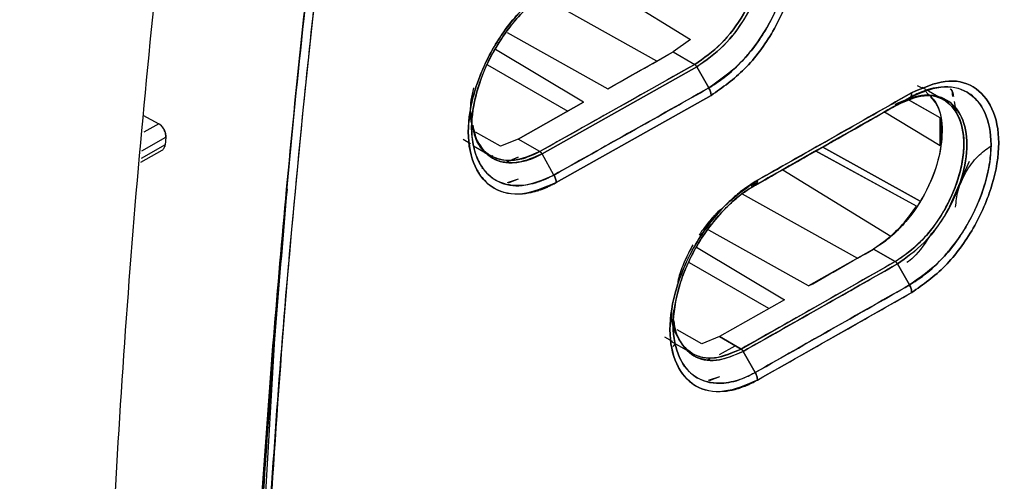
# Model space of a CAD drawing. Units: millimetres. Extents: x -4505 to -3971, y -5114 to -4704.
# Drawn here: x -4426 to -4424, y -4803 to -4802 of the extents above; entities that cross this region are included whole.
import ezdxf

# ---------------------------------------------------------------- set-up
doc = ezdxf.new("R2010")
doc.units = ezdxf.units.MM

msp = doc.modelspace()

# ---------------------------------------------------------------- linework, layer by layer
at = {"color": 7, "linetype": 'Continuous', "lineweight": 25}
for p, q in [((-4424.58319, -4801.5924), (-4424.33665, -4801.74363)), ((-4424.58315, -4801.59252), (-4424.33662, -4801.74374)), ((-4424.41461, -4801.79371), (-4424.6823, -4801.64457)), ((-4424.76089, -4801.72798), (-4424.52822, -4801.85769)), ((-4424.33665, -4801.74363), (-4424.37719, -4801.77263)), ((-4424.33662, -4801.74374), (-4424.37719, -4801.77263)), ((-4424.58412, -4801.88912), (-4424.78833, -4801.76704)), ((-4424.52822, -4801.85769), (-4424.37719, -4801.77263)), ((-4424.37719, -4801.77263), (-4424.32709, -4801.80157)), ((-4424.37719, -4801.77263), (-4424.32709, -4801.80157)), ((-4424.80699, -4801.80244), (-4424.62099, -4801.90981)), ((-4424.32709, -4801.80157), (-4424.68535, -4802.00296)), ((-4424.32218, -4801.80689), (-4424.68046, -4802.0083)), ((-4424.68046, -4802.0083), (-4424.32218, -4801.80689)), ((-4424.29442, -4801.85577), (-4424.32218, -4801.80689)), ((-4424.32218, -4801.80689), (-4424.29442, -4801.85577)), ((-4423.8121, -4801.85029), (-4423.80165, -4801.85539)), ((-4423.78849, -4801.86187), (-4423.80116, -4801.85455)), ((-4423.76246, -4801.87689), (-4423.7858, -4801.86342)), ((-4424.28932, -4801.87324), (-4424.64767, -4802.07469)), ((-4424.64767, -4802.07469), (-4424.28932, -4801.87324)), ((-4423.85809, -4801.89458), (-4423.83022, -4801.87848)), ((-4423.83022, -4801.87848), (-4423.85809, -4801.89458)), ((-4423.83602, -4801.88184), (-4423.83607, -4801.88181)), ((-4423.83602, -4801.88184), (-4423.83607, -4801.88181)), ((-4423.75879, -4801.92511), (-4423.83256, -4801.88378)), ((-4423.83253, -4801.88379), (-4423.83256, -4801.88378)), ((-4423.75881, -4801.9251), (-4423.8301, -4801.88515)), ((-4423.75018, -4801.88398), (-4423.75074, -4801.88366)), ((-4423.72668, -4801.88709), (-4423.72209, -4801.91396)), ((-4424.58412, -4801.88912), (-4424.73544, -4801.97402)), ((-4424.73544, -4801.97402), (-4424.58412, -4801.88912)), ((-4423.85808, -4801.8946), (-4423.8582, -4801.89465)), ((-4423.73217, -4801.89808), (-4423.72209, -4801.90392)), ((-4423.72209, -4801.90392), (-4423.73217, -4801.89808)), ((-4423.72388, -4801.90753), (-4423.72491, -4801.90229)), ((-4425.60408, -4801.91881), (-4425.56748, -4801.93851)), ((-4425.60408, -4801.91881), (-4425.56748, -4801.93851)), ((-4424.84511, -4801.91448), (-4424.84309, -4801.9272)), ((-4424.84286, -4801.91144), (-4424.84322, -4801.93631)), ((-4423.88812, -4801.91136), (-4423.75879, -4801.98907)), ((-4423.88789, -4801.9115), (-4423.75879, -4801.98907)), ((-4423.75879, -4801.98907), (-4423.75879, -4801.92511)), ((-4425.56748, -4801.93851), (-4425.60213, -4801.95851)), ((-4424.84333, -4801.94403), (-4424.84333, -4801.94412)), ((-4425.60613, -4802.00164), (-4425.55114, -4801.9699)), ((-4425.55114, -4801.9699), (-4425.5527, -4801.98713)), ((-4424.86287, -4801.97418), (-4424.84572, -4801.98414)), ((-4424.77617, -4801.9907), (-4424.83415, -4801.95833)), ((-4424.77617, -4801.99072), (-4424.83414, -4801.95836)), ((-4424.73544, -4801.97402), (-4424.77617, -4801.9907)), ((-4424.73544, -4801.97402), (-4424.77617, -4801.99072)), ((-4424.68535, -4802.00296), (-4424.73544, -4801.97402)), ((-4425.60856, -4802.02783), (-4425.55942, -4801.99947)), ((-4425.5527, -4801.98713), (-4425.60773, -4802.0189)), ((-4424.83866, -4801.98965), (-4424.79486, -4802.01494)), ((-4424.77619, -4801.99073), (-4424.77617, -4801.9907)), ((-4424.77617, -4801.9907), (-4424.77619, -4801.99073)), ((-4424.03088, -4801.99234), (-4424.03085, -4801.99236)), ((-4424.03085, -4801.99236), (-4424.03088, -4801.99234)), ((-4423.80564, -4802.11747), (-4424.03061, -4801.9925)), ((-4424.0306, -4801.9925), (-4423.80564, -4802.11747)), ((-4424.79411, -4802.01207), (-4424.79495, -4802.01307)), ((-4424.73544, -4802.01604), (-4424.75021, -4802.02247)), ((-4424.7502, -4802.02247), (-4424.73544, -4802.01604)), ((-4424.65278, -4802.05723), (-4424.68046, -4802.0083)), ((-4424.04734, -4802.00169), (-4424.04737, -4802.00167)), ((-4423.81391, -4802.12939), (-4424.04737, -4802.00167)), ((-4423.81394, -4802.12938), (-4424.04706, -4802.00184)), ((-4424.82008, -4802.04105), (-4424.81895, -4802.04166)), ((-4424.81895, -4802.04166), (-4424.82008, -4802.04105)), ((-4424.75733, -4802.02557), (-4424.76263, -4802.02788)), ((-4424.76262, -4802.02788), (-4424.75733, -4802.02557)), ((-4424.12322, -4802.04546), (-4423.87329, -4802.19876)), ((-4424.12322, -4802.04546), (-4423.87329, -4802.19876)), ((-4423.69187, -4802.02559), (-4423.73795, -4802.13119)), ((-4424.73544, -4802.0668), (-4424.76131, -4802.07543)), ((-4424.73544, -4802.0668), (-4424.75845, -4802.07611)), ((-4424.19916, -4802.08773), (-4424.18713, -4802.08078)), ((-4424.18302, -4802.07542), (-4424.19616, -4802.08287)), ((-4424.21708, -4802.10091), (-4423.95032, -4802.24953)), ((-4424.06345, -4802.31377), (-4424.29482, -4802.18478)), ((-4424.32298, -4802.22367), (-4424.11931, -4802.34543)), ((-4423.91313, -4802.22842), (-4424.06345, -4802.31377)), ((-4423.91313, -4802.22842), (-4423.86304, -4802.25735)), ((-4423.86304, -4802.25735), (-4423.91313, -4802.22842)), ((-4424.15593, -4802.36615), (-4424.3391, -4802.26041)), ((-4424.21984, -4802.45958), (-4423.86304, -4802.25735)), ((-4423.83021, -4802.31147), (-4423.85809, -4802.26265)), ((-4423.85809, -4802.26265), (-4423.83021, -4802.31147)), ((-4423.82509, -4802.32893), (-4424.18197, -4802.5312)), ((-4424.11931, -4802.34543), (-4424.26993, -4802.43065)), ((-4424.11931, -4802.34543), (-4424.26993, -4802.43065)), ((-4424.37653, -4802.36919), (-4424.37689, -4802.40191)), ((-4424.39697, -4802.43106), (-4424.37915, -4802.44142)), ((-4424.37045, -4802.41382), (-4424.3712, -4802.41339)), ((-4424.31035, -4802.44736), (-4424.36797, -4802.4152)), ((-4424.26993, -4802.43065), (-4424.31038, -4802.44751)), ((-4424.26993, -4802.43065), (-4424.31035, -4802.44736)), ((-4424.26993, -4802.43065), (-4424.21984, -4802.45958)), ((-4424.21984, -4802.45958), (-4424.26993, -4802.43065)), ((-4425.30032, -4802.44831), (-4425.35375, -4803.34792)), ((-4424.3823, -4802.44098), (-4424.32914, -4802.47167)), ((-4424.37667, -4802.45394), (-4424.3712, -4802.44739)), ((-4424.26993, -4802.47254), (-4424.23329, -4802.45181)), ((-4424.21492, -4802.4649), (-4424.18711, -4802.51376)), ((-4424.18711, -4802.51376), (-4424.21491, -4802.4649)), ((-4424.3503, -4802.49789), (-4424.3528, -4802.49833)), ((-4424.3528, -4802.49833), (-4424.35029, -4802.49789)), ((-4424.29228, -4802.48237), (-4424.29659, -4802.48427)), ((-4424.29657, -4802.48427), (-4424.29227, -4802.48237)), ((-4424.26993, -4802.52355), (-4424.29581, -4802.53227)), ((-4424.26993, -4802.52355), (-4424.29333, -4802.53288))]:
    msp.add_line(p, q, dxfattribs=at)
for centre, radius, start, end in [((-4498.92888, -4669.57168), 151.77301, 299.3543889, 299.4198242), ((-4498.54995, -4670.44532), 151.18029, 299.4665734, 299.6220464), ((-4498.474, -4671.09462), 150.84891, 299.5563074, 299.6219613)]:
    msp.add_arc(centre, radius, start, end, dxfattribs=at)
for points, knots in [([(-4434.14444, -4811.68393), (-4433.89367, -4811.56544), (-4433.25404, -4811.26322), (-4432.23645, -4810.76959), (-4431.09047, -4810.20397), (-4429.95465, -4809.63139), (-4428.8286, -4809.05224), (-4427.71257, -4808.46649), (-4426.60667, -4807.87422), (-4425.511, -4807.27549), (-4424.42569, -4806.67035), (-4423.35086, -4806.05887), (-4422.28661, -4805.44111), (-4421.23307, -4804.81712), (-4420.19034, -4804.18698), (-4419.15853, -4803.55075), (-4418.13776, -4802.90847), (-4417.1281, -4802.26025), (-4416.12978, -4801.60607), (-4415.14248, -4800.94621), (-4414.16789, -4800.27999), (-4413.4941, -4799.81368), (-4413.14862, -4799.56786), (-4413.12041, -4799.54779)], [0, 0, 0, 0, 0.0326484, 0.0832738, 0.1339057, 0.184544, 0.2351883, 0.2858386, 0.3364946, 0.3871563, 0.4378233, 0.4884957, 0.5391733, 0.5898559, 0.6405436, 0.6912361, 0.7419334, 0.7926355, 0.8433423, 0.8940538, 0.9447699, 0.9954906, 1, 1, 1, 1]), ([(-4418.95696, -4800.47113), (-4419.40694, -4800.78622), (-4420.30662, -4801.41621), (-4421.68246, -4802.29886), (-4423.07602, -4803.13515), (-4424.48886, -4803.91897), (-4425.91828, -4804.65576), (-4426.88493, -4805.10318), (-4427.36841, -4805.32696)], [0, 0, 0, 0, 0.1667361, 0.3333679, 0.499996, 0.6666236, 0.8332581, 1, 1, 1, 1]), ([(-4425.36281, -4803.43712), (-4425.35231, -4803.22206), (-4425.33095, -4802.78431), (-4425.27536, -4802.10538), (-4425.20149, -4801.39608), (-4425.13431, -4800.90871), (-4425.10017, -4800.66105)], [0, 0, 0, 0, 0.2373448, 0.4831265, 0.737345, 1, 1, 1, 1]), ([(-4425.10017, -4800.66105), (-4425.13645, -4800.92514), (-4425.20896, -4801.45306), (-4425.28204, -4802.1774), (-4425.33397, -4802.83916), (-4425.3532, -4803.23773), (-4425.36281, -4803.43712)], [0, 0, 0, 0, 0.2801314, 0.5599781, 0.779887, 1, 1, 1, 1]), ([(-4425.0797, -4800.66319), (-4425.1222, -4800.97711), (-4425.20717, -4801.60463), (-4425.29483, -4802.53056), (-4425.32641, -4803.13518), (-4425.34221, -4803.43762)], [0, 0, 0, 0, 0.3334517, 0.6665777, 1, 1, 1, 1]), ([(-4425.34221, -4803.43762), (-4425.3295, -4803.18382), (-4425.30408, -4802.67643), (-4425.24045, -4801.95657), (-4425.16627, -4801.28562), (-4425.10856, -4800.87074), (-4425.0797, -4800.66319)], [0, 0, 0, 0, 0.2800953, 0.5599339, 0.7798562, 1, 1, 1, 1]), ([(-4420.27617, -4801.24642), (-4420.748, -4801.55629), (-4421.69119, -4802.17572), (-4423.13307, -4803.03624), (-4424.59202, -4803.85033), (-4425.5806, -4804.34608), (-4426.07514, -4804.59408)], [0, 0, 0, 0, 0.2501232, 0.500002, 0.7498765, 1, 1, 1, 1]), ([(-4425.99403, -4804.38872), (-4425.53996, -4804.14814), (-4424.63181, -4803.66699), (-4423.2684, -4802.89608), (-4421.90499, -4802.09283), (-4420.99684, -4801.52545), (-4420.54276, -4801.24176)], [0, 0, 0, 0, 0.2499991, 0.5, 0.7499991, 1, 1, 1, 1]), ([(-4424.28932, -4801.87324), (-4424.26277, -4801.85473), (-4424.20982, -4801.81779), (-4424.14234, -4801.72637), (-4424.0981, -4801.62468), (-4424.08163, -4801.5248), (-4424.09817, -4801.44366), (-4424.14247, -4801.39224), (-4424.20988, -4801.37714), (-4424.26279, -4801.39995), (-4424.28933, -4801.41139)], [0, 0, 0, 0, 0.1254944, 0.2502982, 0.3753308, 0.5002762, 0.6250845, 0.7499103, 0.8745758, 1, 1, 1, 1]), ([(-4424.28933, -4801.41139), (-4424.26279, -4801.39995), (-4424.20988, -4801.37715), (-4424.14247, -4801.39224), (-4424.09817, -4801.44366), (-4424.08163, -4801.5248), (-4424.09811, -4801.62468), (-4424.14234, -4801.72637), (-4424.20982, -4801.8178), (-4424.26277, -4801.85473), (-4424.28932, -4801.87324)], [0, 0, 0, 0, 0.1254195, 0.2500853, 0.374912, 0.499724, 0.6246734, 0.7497069, 0.8745104, 1, 1, 1, 1]), ([(-4424.29442, -4801.42279), (-4424.26956, -4801.41209), (-4424.21995, -4801.39073), (-4424.15669, -4801.40481), (-4424.11509, -4801.45301), (-4424.09961, -4801.52913), (-4424.11504, -4801.62278), (-4424.15657, -4801.71816), (-4424.21988, -4801.80384), (-4424.26954, -4801.83844), (-4424.29442, -4801.85577)], [0, 0, 0, 0, 0.12527047, 0.25004224, 0.37489199, 0.49970853, 0.62467996, 0.74974879, 0.87463049, 1, 1, 1, 1]), ([(-4424.29442, -4801.85577), (-4424.28288, -4801.84857), (-4424.25516, -4801.83127), (-4424.22163, -4801.7994), (-4424.18814, -4801.76), (-4424.15156, -4801.70661), (-4424.12162, -4801.63793), (-4424.10719, -4801.57533), (-4424.10237, -4801.51565), (-4424.11186, -4801.46924), (-4424.1338, -4801.43117), (-4424.16401, -4801.40299), (-4424.21295, -4801.39391), (-4424.26119, -4801.4055), (-4424.28606, -4801.41844), (-4424.29442, -4801.42279)], [0, 0, 0, 0, 0.0582619, 0.1399852, 0.1758291, 0.2503006, 0.3727033, 0.4429257, 0.5006149, 0.6250691, 0.6692618, 0.750095, 0.874456, 0.9577799, 1, 1, 1, 1]), ([(-4424.32709, -4801.80157), (-4424.30621, -4801.78698), (-4424.26458, -4801.75791), (-4424.21171, -4801.68714), (-4424.18257, -4801.62109), (-4424.16996, -4801.56864), (-4424.16642, -4801.52981), (-4424.16991, -4801.4949), (-4424.18253, -4801.45655), (-4424.21179, -4801.42354), (-4424.25419, -4801.41304), (-4424.28327, -4801.42167), (-4424.29213, -4801.4243)], [0, 0, 0, 0, 0.1347599, 0.2685999, 0.3990359, 0.4674652, 0.5376073, 0.6082341, 0.6768858, 0.807193, 0.9412193, 1, 1, 1, 1]), ([(-4424.32709, -4801.4383), (-4424.30617, -4801.42926), (-4424.26444, -4801.41125), (-4424.21124, -4801.42359), (-4424.17584, -4801.46372), (-4424.16346, -4801.52818), (-4424.17594, -4801.6066), (-4424.21133, -4801.68641), (-4424.26446, -4801.75812), (-4424.30617, -4801.78704), (-4424.32709, -4801.80154)], [0, 0, 0, 0, 0.12543256, 0.2500933, 0.37520711, 0.50033835, 0.62524781, 0.75005795, 0.8746045, 1, 1, 1, 1]), ([(-4424.32218, -4801.43882), (-4424.30102, -4801.42974), (-4424.25883, -4801.41163), (-4424.21954, -4801.42061), (-4424.191, -4801.43946), (-4424.17418, -4801.46136), (-4424.16394, -4801.49361), (-4424.161, -4801.51589), (-4424.16057, -4801.52794), (-4424.16058, -4801.5343), (-4424.1607, -4801.54101), (-4424.16222, -4801.56556), (-4424.17108, -4801.60954), (-4424.18904, -4801.65425), (-4424.20257, -4801.67959), (-4424.20628, -4801.6861), (-4424.2073, -4801.68784), (-4424.20761, -4801.68837), (-4424.22251, -4801.71379), (-4424.25879, -4801.76274), (-4424.30101, -4801.79214), (-4424.32218, -4801.80689)], [0, 0, 0, 0, 0.1251161, 0.2494485, 0.2712546, 0.3745695, 0.4373732, 0.477257, 0.5000475, 0.5013186, 0.5103726, 0.534676, 0.6250831, 0.717367, 0.7411929, 0.7475073, 0.7492653, 0.7497945, 0.7500906, 0.8746903, 1, 1, 1, 1]), ([(-4424.32217, -4801.80689), (-4424.30093, -4801.79206), (-4424.26003, -4801.76351), (-4424.21434, -4801.70313), (-4424.18751, -4801.65122), (-4424.16716, -4801.59583), (-4424.15613, -4801.5298), (-4424.16942, -4801.46466), (-4424.20474, -4801.42371), (-4424.25881, -4801.4117), (-4424.301, -4801.42977), (-4424.32217, -4801.43883)], [0, 0, 0, 0, 0.1258125, 0.2423416, 0.3148982, 0.3743154, 0.5003186, 0.6252902, 0.7502274, 0.8747229, 1, 1, 1, 1]), ([(-4424.64767, -4802.07469), (-4424.67431, -4802.08606), (-4424.72741, -4802.10872), (-4424.79526, -4802.09358), (-4424.83986, -4802.04201), (-4424.85651, -4801.96077), (-4424.83994, -4801.86092), (-4424.79541, -4801.75934), (-4424.72748, -4801.6682), (-4424.67433, -4801.63133), (-4424.64768, -4801.61284)], [0, 0, 0, 0, 0.1254481, 0.2500827, 0.3748768, 0.499706, 0.6246785, 0.7496871, 0.8744707, 1, 1, 1, 1]), ([(-4424.64768, -4801.61284), (-4424.66106, -4801.62112), (-4424.67609, -4801.63044), (-4424.70214, -4801.65148), (-4424.72759, -4801.67491), (-4424.75561, -4801.70758), (-4424.77431, -4801.73373), (-4424.78372, -4801.74821), (-4424.78839, -4801.75582), (-4424.79071, -4801.75972), (-4424.79129, -4801.76071), (-4424.79144, -4801.76096), (-4424.79148, -4801.76102), (-4424.79149, -4801.76104), (-4424.79149, -4801.76104), (-4424.79149, -4801.76105), (-4424.79152, -4801.76109), (-4424.7916, -4801.76123), (-4424.7919, -4801.76174), (-4424.81044, -4801.79346), (-4424.82793, -4801.83378), (-4424.84638, -4801.89991), (-4424.85559, -4801.96547), (-4424.84333, -4802.02473), (-4424.81971, -4802.06542), (-4424.78729, -4802.09557), (-4424.74174, -4802.10422), (-4424.70516, -4802.09774), (-4424.69259, -4802.09411), (-4424.68896, -4802.09295), (-4424.68271, -4802.09089), (-4424.67597, -4802.08835), (-4424.6694, -4802.0855), (-4424.668, -4802.08489), (-4424.66774, -4802.08478), (-4424.66764, -4802.08474), (-4424.66761, -4802.08473), (-4424.66761, -4802.08473), (-4424.66761, -4802.08473), (-4424.66761, -4802.08473), (-4424.66762, -4802.08474), (-4424.66765, -4802.08476), (-4424.66773, -4802.08479), (-4424.66781, -4802.08483), (-4424.66786, -4802.08486), (-4424.66787, -4802.08487), (-4424.66788, -4802.08487), (-4424.66788, -4802.08487), (-4424.66787, -4802.08487), (-4424.66785, -4802.08486), (-4424.66777, -4802.08482), (-4424.66714, -4802.08457), (-4424.66374, -4802.08298), (-4424.65713, -4802.07985), (-4424.65102, -4802.07652), (-4424.64767, -4802.07469)], [0, 0, 0, 0, 0.0629494, 0.0707646, 0.1256826, 0.1882032, 0.2194413, 0.2350577, 0.2467336, 0.2496712, 0.2504152, 0.2506059, 0.250656, 0.2506697, 0.2506738, 0.2506759, 0.2506918, 0.2508277, 0.2512151, 0.2526968, 0.3752395, 0.3971895, 0.5000688, 0.6244149, 0.6691609, 0.7492657, 0.873418, 0.9186342, 0.9308394, 0.9343461, 0.9361262, 0.9609443, 0.966537, 0.967225, 0.9676288, 0.9677242, 0.9677452, 0.9677477, 0.9677492, 0.9677504, 0.9677556, 0.9677975, 0.9679157, 0.9681237, 0.9681682, 0.9681731, 0.9681756, 0.9681764, 0.9681791, 0.9681917, 0.9682892, 0.968558, 0.9712233, 0.9842033, 1, 1, 1, 1]), ([(-4424.65278, -4801.62424), (-4424.65353, -4801.62466), (-4424.66092, -4801.62882), (-4424.6873, -4801.64558), (-4424.72609, -4801.67949), (-4424.76944, -4801.73214), (-4424.80613, -4801.793), (-4424.83536, -4801.86885), (-4424.8456, -4801.93652), (-4424.84082, -4801.98855), (-4424.8299, -4802.02263), (-4424.81065, -4802.05296), (-4424.77881, -4802.07771), (-4424.72487, -4802.08787), (-4424.67794, -4802.06792), (-4424.65278, -4802.05723)], [0, 0, 0, 0, 0.0037554, 0.0371889, 0.1330043, 0.2029421, 0.2873793, 0.3866687, 0.500355, 0.5600207, 0.628882, 0.6852346, 0.7649276, 0.8739621, 1, 1, 1, 1]), ([(-4424.65277, -4802.05722), (-4424.65279, -4802.05723), (-4424.65305, -4802.05737), (-4424.65396, -4802.05787), (-4424.6573, -4802.05967), (-4424.66966, -4802.06607), (-4424.69683, -4802.07744), (-4424.74114, -4802.08518), (-4424.79291, -4802.0732), (-4424.82615, -4802.03434), (-4424.83948, -4801.99246), (-4424.8429, -4801.9663), (-4424.84427, -4801.92483), (-4424.8356, -4801.87211), (-4424.81428, -4801.81466), (-4424.79921, -4801.78359), (-4424.77394, -4801.73848), (-4424.742, -4801.69668), (-4424.70683, -4801.66313), (-4424.69263, -4801.65128), (-4424.68186, -4801.64303), (-4424.6694, -4801.63419), (-4424.65902, -4801.628), (-4424.65277, -4801.62426)], [0, 0, 0, 0, 0.0001323, 0.0012892, 0.0045859, 0.0169664, 0.0635749, 0.1419034, 0.2501645, 0.374607, 0.4372059, 0.4776163, 0.4997541, 0.6243689, 0.6870782, 0.7272641, 0.7496886, 0.8741543, 0.913462, 0.9369805, 0.9476622, 0.9684618, 1, 1, 1, 1]), ([(-4424.32709, -4801.80157), (-4424.3939, -4801.8392), (-4424.51318, -4801.90641), (-4424.63274, -4801.97346), (-4424.68535, -4802.00296)], [0, 0, 0, 0, 0.56, 1, 1, 1, 1]), ([(-4424.32709, -4801.80154), (-4424.32664, -4801.80184), (-4424.32573, -4801.80245), (-4424.32441, -4801.80373), (-4424.32318, -4801.80521), (-4424.3225, -4801.80633), (-4424.32217, -4801.80689)], [0, 0, 0, 0, 0.2475953, 0.5000459, 0.7524726, 1, 1, 1, 1]), ([(-4424.32218, -4801.80689), (-4424.32251, -4801.80634), (-4424.32319, -4801.80522), (-4424.32442, -4801.80374), (-4424.32573, -4801.80247), (-4424.32664, -4801.80187), (-4424.32709, -4801.80157)], [0, 0, 0, 0, 0.2475749, 0.5, 0.7524251, 1, 1, 1, 1]), ([(-4423.8251, -4801.86707), (-4423.79867, -4801.85557), (-4423.74596, -4801.83263), (-4423.67883, -4801.84756), (-4423.6347, -4801.89887), (-4423.61823, -4801.97998), (-4423.63464, -4802.07991), (-4423.6787, -4802.18171), (-4423.74591, -4802.27329), (-4423.79865, -4802.31035), (-4423.82509, -4802.32893)], [0, 0, 0, 0, 0.1254201, 0.2500865, 0.374912, 0.4997261, 0.6246796, 0.7497119, 0.8745111, 1, 1, 1, 1]), ([(-4423.82509, -4802.32893), (-4423.79865, -4802.31035), (-4423.74591, -4802.27329), (-4423.6787, -4802.18171), (-4423.63464, -4802.07991), (-4423.61824, -4801.97998), (-4423.6347, -4801.89888), (-4423.67882, -4801.84756), (-4423.74597, -4801.83263), (-4423.79867, -4801.85557), (-4423.8251, -4801.86707)], [0, 0, 0, 0, 0.1254939, 0.2502935, 0.3753249, 0.5002746, 0.6250849, 0.7499096, 0.8745754, 1, 1, 1, 1]), ([(-4424.84217, -4801.94009), (-4424.84307, -4801.93732), (-4424.84536, -4801.93028), (-4424.84559, -4801.92017), (-4424.84579, -4801.91313), (-4424.84581, -4801.91099), (-4424.84583, -4801.90195), (-4424.84519, -4801.88426), (-4424.84051, -4801.86551), (-4424.83815, -4801.85602)], [0, 0, 0, 0, 0.1228369, 0.3125335, 0.3651718, 0.3809483, 0.3896984, 0.6913892, 1, 1, 1, 1]), ([(-4424.65278, -4802.05723), (-4424.58581, -4802.01967), (-4424.46623, -4801.95259), (-4424.34692, -4801.88536), (-4424.29442, -4801.85577)], [0, 0, 0, 0, 0.56, 1, 1, 1, 1]), ([(-4424.29442, -4801.85577), (-4424.36124, -4801.89342), (-4424.48056, -4801.96065), (-4424.60016, -4802.02772), (-4424.65278, -4802.05723)], [0, 0, 0, 0, 0.5600032, 1, 1, 1, 1]), ([(-4424.29442, -4801.85577), (-4424.29367, -4801.85721), (-4424.29214, -4801.86011), (-4424.29055, -4801.86465), (-4424.28951, -4801.86913), (-4424.28939, -4801.87188), (-4424.28932, -4801.87324)], [0, 0, 0, 0, 0.2475751, 0.5000003, 0.7524253, 1, 1, 1, 1]), ([(-4424.28932, -4801.87324), (-4424.28939, -4801.87188), (-4424.28951, -4801.86913), (-4424.29055, -4801.86465), (-4424.29214, -4801.86011), (-4424.29367, -4801.85721), (-4424.29442, -4801.85577)], [0, 0, 0, 0, 0.2475749, 0.5000001, 0.7524252, 1, 1, 1, 1]), ([(-4423.83022, -4801.87848), (-4423.80546, -4801.86772), (-4423.75605, -4801.84624), (-4423.69306, -4801.86018), (-4423.65164, -4801.90828), (-4423.63623, -4801.98436), (-4423.6516, -4802.07804), (-4423.69294, -4802.17352), (-4423.75599, -4802.25934), (-4423.80544, -4802.29407), (-4423.83021, -4802.31147)], [0, 0, 0, 0, 0.1252769, 0.2500523, 0.3748969, 0.4997095, 0.6246807, 0.7497452, 0.8746221, 1, 1, 1, 1]), ([(-4423.83021, -4802.31147), (-4423.8187, -4802.30422), (-4423.79084, -4802.28668), (-4423.75715, -4802.25434), (-4423.72388, -4802.21474), (-4423.68775, -4802.16149), (-4423.65812, -4802.09313), (-4423.64377, -4802.03051), (-4423.63899, -4801.97086), (-4423.64844, -4801.92445), (-4423.67031, -4801.88643), (-4423.70041, -4801.85841), (-4423.74913, -4801.84916), (-4423.79418, -4801.8608), (-4423.81886, -4801.87217), (-4423.82712, -4801.87676), (-4423.83022, -4801.87848)], [0, 0, 0, 0, 0.0583668, 0.1412769, 0.1775258, 0.2503514, 0.3727795, 0.443059, 0.500602, 0.6250556, 0.6695345, 0.7500795, 0.8744384, 0.9581002, 0.9842949, 1, 1, 1, 1]), ([(-4423.73565, -4801.85825), (-4423.73362, -4801.86026), (-4423.72958, -4801.86429), (-4423.72897, -4801.87176), (-4423.72867, -4801.8755)], [0, 0, 0, 0, 0.5003614, 1, 1, 1, 1]), ([(-4423.73008, -4801.87584), (-4423.73024, -4801.8693), (-4423.7304, -4801.86244), (-4423.73363, -4801.85878), (-4423.73378, -4801.85862)], [0, 0, 0, 0, 0.95396902, 1, 1, 1, 1]), ([(-4423.83022, -4801.87848), (-4423.89677, -4801.91629), (-4424.0156, -4801.9838), (-4424.13472, -4802.05115), (-4424.18713, -4802.08078)], [0, 0, 0, 0, 0.56, 1, 1, 1, 1]), ([(-4424.18713, -4802.08078), (-4424.12043, -4802.04306), (-4424.00133, -4801.97571), (-4423.8825, -4801.90819), (-4423.83022, -4801.87848)], [0, 0, 0, 0, 0.56001505, 1, 1, 1, 1]), ([(-4423.8251, -4801.86707), (-4423.89164, -4801.90487), (-4424.01047, -4801.97238), (-4424.12958, -4802.03972), (-4424.18199, -4802.06936)], [0, 0, 0, 0, 0.56, 1, 1, 1, 1]), ([(-4423.79175, -4801.86544), (-4423.7826, -4801.87393), (-4423.76081, -4801.89413), (-4423.75087, -4801.95462), (-4423.76322, -4802.03245), (-4423.79802, -4802.11269), (-4423.85087, -4802.18456), (-4423.89234, -4802.21377), (-4423.91313, -4802.22842)], [0, 0, 0, 0, 0.1265248, 0.3010624, 0.4756849, 0.6502957, 0.824604, 1, 1, 1, 1]), ([(-4423.78161, -4801.8767), (-4423.77527, -4801.88391), (-4423.75871, -4801.90276), (-4423.75188, -4801.95521), (-4423.76158, -4802.02503), (-4423.78688, -4802.08884), (-4423.81741, -4802.13855), (-4423.8458, -4802.17402), (-4423.8782, -4802.20584), (-4423.90136, -4802.2208), (-4423.91313, -4802.22842)], [0, 0, 0, 0, 0.1005934, 0.2629996, 0.4255996, 0.6024164, 0.6963038, 0.7939108, 0.8951996, 1, 1, 1, 1]), ([(-4423.86304, -4801.89408), (-4423.84223, -4801.88499), (-4423.80108, -4801.86701), (-4423.74908, -4801.87866), (-4423.71366, -4801.91695), (-4423.70238, -4801.97008), (-4423.70616, -4802.02112), (-4423.71549, -4802.06231), (-4423.7312, -4802.10436), (-4423.7531, -4802.14632), (-4423.77927, -4802.18394), (-4423.79952, -4802.20653), (-4423.81037, -4802.21713), (-4423.81736, -4802.22384), (-4423.83461, -4802.23925), (-4423.85163, -4802.25007), (-4423.86304, -4802.25733)], [0, 0, 0, 0, 0.1250448, 0.2472052, 0.3673687, 0.4933992, 0.5597089, 0.6248061, 0.6894773, 0.7573568, 0.8277717, 0.8864751, 0.8921154, 0.8973032, 0.9311234, 1, 1, 1, 1]), ([(-4423.86304, -4802.25735), (-4423.84233, -4802.24275), (-4423.80089, -4802.21356), (-4423.74874, -4802.14325), (-4423.71975, -4802.07765), (-4423.70683, -4802.02497), (-4423.70311, -4801.98475), (-4423.70691, -4801.94885), (-4423.71989, -4801.91104), (-4423.74884, -4801.87854), (-4423.80092, -4801.86721), (-4423.84233, -4801.88511), (-4423.86304, -4801.89406)], [0, 0, 0, 0, 0.1248354, 0.2497408, 0.3675276, 0.4321796, 0.5002988, 0.5685207, 0.6331362, 0.7503495, 0.8751805, 1, 1, 1, 1]), ([(-4423.85809, -4801.89458), (-4423.83704, -4801.88545), (-4423.7951, -4801.86724), (-4423.75592, -4801.87611), (-4423.72756, -4801.89489), (-4423.70535, -4801.92376), (-4423.69299, -4801.98466), (-4423.70595, -4802.064), (-4423.72951, -4802.11874), (-4423.74459, -4802.1446), (-4423.74566, -4802.14642), (-4423.74958, -4802.15298), (-4423.76505, -4802.17717), (-4423.80036, -4802.2222), (-4423.83699, -4802.24787), (-4423.85809, -4802.26265)], [0, 0, 0, 0, 0.1252479, 0.2496501, 0.2721989, 0.3746587, 0.4994134, 0.6243317, 0.7492925, 0.7495995, 0.7519195, 0.7582776, 0.7821812, 0.8745437, 1, 1, 1, 1]), ([(-4423.85808, -4802.26265), (-4423.837, -4802.24781), (-4423.79497, -4802.2182), (-4423.74111, -4802.14539), (-4423.70598, -4802.06415), (-4423.69299, -4801.98464), (-4423.70613, -4801.91984), (-4423.74134, -4801.87914), (-4423.79507, -4801.86731), (-4423.83703, -4801.88548), (-4423.85808, -4801.8946)], [0, 0, 0, 0, 0.12555823, 0.2504367, 0.3755032, 0.50052781, 0.62538843, 0.75014481, 0.87465097, 1, 1, 1, 1]), ([(-4423.83022, -4801.87848), (-4423.82946, -4801.87794), (-4423.82793, -4801.87685), (-4423.82633, -4801.87419), (-4423.82528, -4801.87095), (-4423.82516, -4801.86836), (-4423.8251, -4801.86707)], [0, 0, 0, 0, 0.2475748, 0.5, 0.7524251, 1, 1, 1, 1]), ([(-4423.8251, -4801.86707), (-4423.82516, -4801.86836), (-4423.82528, -4801.87095), (-4423.82633, -4801.87419), (-4423.82793, -4801.87685), (-4423.82946, -4801.87794), (-4423.83022, -4801.87848)], [0, 0, 0, 0, 0.24757472, 0.49999979, 0.75242497, 1, 1, 1, 1]), ([(-4424.18575, -4802.08032), (-4424.1288, -4802.04811), (-4424.01945, -4801.98627), (-4423.91036, -4801.92428), (-4423.85809, -4801.89458)], [0, 0, 0, 0, 0.5208701, 1, 1, 1, 1]), ([(-4423.85809, -4801.89458), (-4423.92462, -4801.93238), (-4424.03372, -4801.99436), (-4424.14308, -4802.0562), (-4424.18575, -4802.08032)], [0, 0, 0, 0, 0.6097989, 1, 1, 1, 1]), ([(-4423.86304, -4801.89406), (-4423.86258, -4801.89429), (-4423.86167, -4801.89477), (-4423.86034, -4801.89506), (-4423.85911, -4801.89504), (-4423.85843, -4801.89473), (-4423.85809, -4801.89458)], [0, 0, 0, 0, 0.2475749, 0.5, 0.7524251, 1, 1, 1, 1]), ([(-4423.85844, -4801.89474), (-4423.85867, -4801.89483), (-4423.85924, -4801.89508), (-4423.86034, -4801.89509), (-4423.86166, -4801.8948), (-4423.86258, -4801.89432), (-4423.86304, -4801.89408)], [0, 0, 0, 0, 0.176614, 0.4528296, 0.7290714, 1, 1, 1, 1]), ([(-4424.84237, -4801.91101), (-4424.84254, -4801.91207), (-4424.84707, -4801.93897), (-4424.83222, -4801.98073), (-4424.799, -4802.0236), (-4424.75288, -4802.03183), (-4424.7152, -4802.02401), (-4424.695, -4802.01585), (-4424.68469, -4802.01059), (-4424.68169, -4802.00897), (-4424.68077, -4802.00847), (-4424.68046, -4802.0083)], [0, 0, 0, 0, 0.0100932, 0.2572591, 0.5045366, 0.751697, 0.8759464, 0.9649084, 0.9892783, 0.9963688, 1, 1, 1, 1]), ([(-4423.75879, -4801.98907), (-4423.75748, -4801.97636), (-4423.75512, -4801.95365), (-4423.75767, -4801.93384), (-4423.75879, -4801.92511)], [0, 0, 0, 0, 0.5597951, 1, 1, 1, 1]), ([(-4425.56748, -4801.93851), (-4425.56631, -4801.93923), (-4425.56394, -4801.94069), (-4425.55957, -4801.94497), (-4425.55495, -4801.95172), (-4425.55206, -4801.95944), (-4425.55098, -4801.9656), (-4425.55109, -4801.96847), (-4425.55114, -4801.9699)], [0, 0, 0, 0, 0.12381429, 0.25063398, 0.49965498, 0.74898467, 0.87579652, 1, 1, 1, 1]), ([(-4425.55114, -4801.9699), (-4425.55109, -4801.96826), (-4425.55098, -4801.96505), (-4425.55192, -4801.95996), (-4425.55352, -4801.95506), (-4425.5564, -4801.94918), (-4425.561, -4801.94284), (-4425.56538, -4801.93991), (-4425.56748, -4801.93851)], [0, 0, 0, 0, 0.1416302, 0.2785118, 0.4106735, 0.5381471, 0.7780914, 1, 1, 1, 1]), ([(-4424.84029, -4801.94478), (-4424.83952, -4801.95108), (-4424.8362, -4801.97816), (-4424.81553, -4802.00324), (-4424.78596, -4802.02036), (-4424.75677, -4802.02483), (-4424.72274, -4802.0207), (-4424.69804, -4802.00898), (-4424.68535, -4802.00296)], [0, 0, 0, 0, 0.0824007, 0.3538943, 0.5027751, 0.6601554, 0.8254264, 1, 1, 1, 1]), ([(-4424.68046, -4802.0083), (-4424.69953, -4802.0166), (-4424.72982, -4802.02979), (-4424.76815, -4802.02921), (-4424.80325, -4802.01745), (-4424.83024, -4801.98784), (-4424.83744, -4801.95446), (-4424.84011, -4801.94206)], [0, 0, 0, 0, 0.2499307, 0.3968354, 0.5575297, 0.835705, 1, 1, 1, 1]), ([(-4424.68535, -4802.00296), (-4424.70684, -4802.01195), (-4424.74945, -4802.02978), (-4424.80131, -4802.01641), (-4424.82957, -4801.98891), (-4424.83545, -4801.96489), (-4424.83661, -4801.96017)], [0, 0, 0, 0, 0.3181367, 0.6307163, 0.9274894, 1, 1, 1, 1]), ([(-4425.55941, -4801.99946), (-4425.55941, -4801.99946), (-4425.55739, -4801.9987), (-4425.55436, -4801.99501), (-4425.55325, -4801.98975), (-4425.5527, -4801.98713)], [0, 0, 0, 0, 0.0010944, 0.5002711, 1, 1, 1, 1]), ([(-4425.5527, -4801.98713), (-4425.55288, -4801.98849), (-4425.5532, -4801.9909), (-4425.55415, -4801.99281), (-4425.55456, -4801.99364)], [0, 0, 0, 0, 0.564015, 1, 1, 1, 1]), ([(-4423.72337, -4802.13122), (-4423.72227, -4802.11876), (-4423.72059, -4802.09953), (-4423.71045, -4802.07176), (-4423.69993, -4802.05072), (-4423.68697, -4802.03109), (-4423.66799, -4802.00842), (-4423.65217, -4801.99734), (-4423.64193, -4801.99016)], [0, 0, 0, 0, 0.2394431, 0.3696472, 0.4999999, 0.6302041, 0.7605569, 1, 1, 1, 1]), ([(-4424.68046, -4802.0083), (-4424.68079, -4802.00774), (-4424.68147, -4802.00662), (-4424.68269, -4802.00514), (-4424.68399, -4802.00386), (-4424.6849, -4802.00326), (-4424.68535, -4802.00296)], [0, 0, 0, 0, 0.2475751, 0.5000003, 0.7524254, 1, 1, 1, 1]), ([(-4424.68535, -4802.00296), (-4424.6849, -4802.00326), (-4424.68399, -4802.00387), (-4424.68268, -4802.00514), (-4424.68147, -4802.00662), (-4424.68079, -4802.00774), (-4424.68046, -4802.0083)], [0, 0, 0, 0, 0.2475738, 0.4999971, 0.7524219, 1, 1, 1, 1]), ([(-4424.65278, -4802.05723), (-4424.65203, -4802.05866), (-4424.6505, -4802.06156), (-4424.64891, -4802.0661), (-4424.64786, -4802.07058), (-4424.64773, -4802.07333), (-4424.64767, -4802.07469)], [0, 0, 0, 0, 0.2475745, 0.4999993, 0.7524244, 1, 1, 1, 1]), ([(-4424.64767, -4802.07469), (-4424.64773, -4802.07333), (-4424.64786, -4802.07058), (-4424.6489, -4802.0661), (-4424.65049, -4802.06156), (-4424.65201, -4802.05866), (-4424.65277, -4802.05722)], [0, 0, 0, 0, 0.247518, 0.499926, 0.7523723, 1, 1, 1, 1]), ([(-4424.18199, -4802.06936), (-4424.19531, -4802.07768), (-4424.21315, -4802.08883), (-4424.239, -4802.11057), (-4424.27645, -4802.14626), (-4424.32119, -4802.20534), (-4424.35345, -4802.27191), (-4424.37689, -4802.33915), (-4424.39005, -4802.41779), (-4424.37863, -4802.47278), (-4424.36552, -4802.50087), (-4424.35397, -4802.52148), (-4424.32269, -4802.55206), (-4424.27606, -4802.56094), (-4424.24001, -4802.55459), (-4424.22714, -4802.55092), (-4424.21824, -4802.54805), (-4424.21066, -4802.54517), (-4424.20418, -4802.54236), (-4424.20253, -4802.54164), (-4424.2021, -4802.54145), (-4424.20198, -4802.5414), (-4424.20194, -4802.54138), (-4424.20193, -4802.54138), (-4424.20186, -4802.54136), (-4424.20163, -4802.54125), (-4424.20077, -4802.54088), (-4424.19752, -4802.53936), (-4424.1911, -4802.53624), (-4424.1853, -4802.53304), (-4424.18197, -4802.5312)], [0, 0, 0, 0, 0.0630324, 0.0844153, 0.1258732, 0.2503642, 0.3310086, 0.3756276, 0.5002647, 0.624765, 0.6284749, 0.6600976, 0.7497622, 0.8741124, 0.9171604, 0.9299399, 0.9368999, 0.9603222, 0.966277, 0.9678158, 0.9682252, 0.96834, 0.9683748, 0.9683948, 0.9684288, 0.9687082, 0.969495, 0.97249, 0.9841819, 1, 1, 1, 1]), ([(-4424.18197, -4802.5312), (-4424.2085, -4802.54266), (-4424.2614, -4802.56552), (-4424.32893, -4802.55041), (-4424.37336, -4802.49895), (-4424.38997, -4802.41777), (-4424.37344, -4802.31787), (-4424.32909, -4802.2162), (-4424.26149, -4802.12481), (-4424.20854, -4802.08787), (-4424.18199, -4802.06936)], [0, 0, 0, 0, 0.1254166, 0.2500775, 0.3749033, 0.4997147, 0.6246632, 0.7496969, 0.874499, 1, 1, 1, 1]), ([(-4424.18199, -4802.06936), (-4424.18205, -4802.07064), (-4424.18218, -4802.07324), (-4424.18324, -4802.07649), (-4424.18484, -4802.07914), (-4424.18637, -4802.08024), (-4424.18713, -4802.08078)], [0, 0, 0, 0, 0.2475728, 0.4999986, 0.7524245, 1, 1, 1, 1]), ([(-4424.18712, -4802.0808), (-4424.18636, -4802.08026), (-4424.18483, -4802.07916), (-4424.18323, -4802.0765), (-4424.18218, -4802.07325), (-4424.18205, -4802.07064), (-4424.18199, -4802.06936)], [0, 0, 0, 0, 0.2476269, 0.5000732, 0.7524815, 1, 1, 1, 1]), ([(-4425.35375, -4803.34791), (-4425.3436, -4803.13442), (-4425.32385, -4802.71889), (-4425.2874, -4802.29557), (-4425.26968, -4802.08975)], [0, 0, 0, 0, 0.5137763, 1, 1, 1, 1]), ([(-4424.18713, -4802.08078), (-4424.19567, -4802.08597), (-4424.21882, -4802.10004), (-4424.25523, -4802.13183), (-4424.29201, -4802.17419), (-4424.32322, -4802.22093), (-4424.34711, -4802.26858), (-4424.36975, -4802.33175), (-4424.38184, -4802.4082), (-4424.36989, -4802.46725), (-4424.34779, -4802.50535), (-4424.31738, -4802.53355), (-4424.26866, -4802.54263), (-4424.22052, -4802.53112), (-4424.19566, -4802.5182), (-4424.18711, -4802.51376)], [0, 0, 0, 0, 0.0431442, 0.1168984, 0.1883763, 0.2508338, 0.3192414, 0.3804107, 0.5006422, 0.625087, 0.6699449, 0.7501114, 0.8744624, 0.9568007, 1, 1, 1, 1]), ([(-4424.1871, -4802.51375), (-4424.1875, -4802.51397), (-4424.1913, -4802.5161), (-4424.20447, -4802.52302), (-4424.23245, -4802.53462), (-4424.27606, -4802.54188), (-4424.32688, -4802.52971), (-4424.36672, -4802.48334), (-4424.38198, -4802.40731), (-4424.36677, -4802.31374), (-4424.32502, -4802.21806), (-4424.27555, -4802.15278), (-4424.24191, -4802.12063), (-4424.22984, -4802.1104), (-4424.22368, -4802.10542), (-4424.21603, -4802.09953), (-4424.20361, -4802.09068), (-4424.19335, -4802.08454), (-4424.18712, -4802.0808)], [0, 0, 0, 0, 0.0020465, 0.0193064, 0.0666842, 0.1443714, 0.250535, 0.3751744, 0.4997786, 0.6245305, 0.7493703, 0.8739596, 0.9160791, 0.9291155, 0.9368463, 0.9479729, 0.9683807, 1, 1, 1, 1]), ([(-4424.26193, -4802.13396), (-4424.26708, -4802.13746), (-4424.27234, -4802.14102), (-4424.27781, -4802.14672), (-4424.28044, -4802.14948), (-4424.28991, -4802.15978), (-4424.30306, -4802.17539), (-4424.3131, -4802.19024), (-4424.31716, -4802.19624)], [0, 0, 0, 0, 0.2447819, 0.2494486, 0.2849097, 0.3823829, 0.7502865, 1, 1, 1, 1]), ([(-4423.87329, -4802.19876), (-4423.86132, -4802.18726), (-4423.83993, -4802.16671), (-4423.82187, -4802.1408), (-4423.81391, -4802.12939)], [0, 0, 0, 0, 0.5597187, 1, 1, 1, 1]), ([(-4423.87329, -4802.19876), (-4423.86257, -4802.18858), (-4423.84113, -4802.16823), (-4423.82298, -4802.14234), (-4423.81391, -4802.12939)], [0, 0, 0, 0, 0.50005151, 1, 1, 1, 1]), ([(-4423.77906, -4802.19153), (-4423.79216, -4802.21242), (-4423.80916, -4802.23954), (-4423.83106, -4802.25595), (-4423.83609, -4802.25972)], [0, 0, 0, 0, 0.77030132, 1, 1, 1, 1]), ([(-4424.33134, -4802.21868), (-4424.33422, -4802.22382), (-4424.34005, -4802.23424), (-4424.34569, -4802.24608), (-4424.34868, -4802.25277), (-4424.34925, -4802.25405), (-4424.34932, -4802.25421), (-4424.34934, -4802.25427), (-4424.34935, -4802.25428), (-4424.34935, -4802.25429), (-4424.34935, -4802.25429), (-4424.34935, -4802.25429), (-4424.34935, -4802.25428), (-4424.34935, -4802.25428), (-4424.34934, -4802.25426), (-4424.3493, -4802.25416), (-4424.34925, -4802.25405), (-4424.34921, -4802.25395), (-4424.3492, -4802.25393), (-4424.3492, -4802.25393), (-4424.3492, -4802.25393), (-4424.3492, -4802.25393), (-4424.3492, -4802.25394), (-4424.34922, -4802.25398), (-4424.34935, -4802.25428), (-4424.35001, -4802.25575), (-4424.3557, -4802.26915), (-4424.36417, -4802.28901), (-4424.36634, -4802.30657), (-4424.36709, -4802.31267)], [0, 0, 0, 0, 0.1672956, 0.3384082, 0.373981, 0.3776676, 0.3787301, 0.3792726, 0.3793274, 0.3793429, 0.3793511, 0.3793562, 0.379367, 0.3794117, 0.3795977, 0.3799135, 0.382477, 0.3829787, 0.3830332, 0.3830498, 0.3830595, 0.3830644, 0.3830956, 0.3832428, 0.3843654, 0.392357, 0.4301497, 0.8021301, 1, 1, 1, 1]), ([(-4423.86304, -4802.25735), (-4423.92957, -4802.29514), (-4424.04837, -4802.36263), (-4424.16745, -4802.42996), (-4424.21984, -4802.45958)], [0, 0, 0, 0, 0.56, 1, 1, 1, 1]), ([(-4424.21492, -4802.4649), (-4424.14823, -4802.42719), (-4424.02916, -4802.35985), (-4423.91036, -4802.29235), (-4423.85809, -4802.26265)], [0, 0, 0, 0, 0.5600013, 1, 1, 1, 1]), ([(-4423.85809, -4802.26265), (-4423.92462, -4802.30045), (-4424.04343, -4802.36794), (-4424.16252, -4802.43528), (-4424.21492, -4802.4649)], [0, 0, 0, 0, 0.55999999, 1, 1, 1, 1]), ([(-4423.86304, -4802.25733), (-4423.86258, -4802.25762), (-4423.86166, -4802.25822), (-4423.86034, -4802.2595), (-4423.8591, -4802.26097), (-4423.85842, -4802.26209), (-4423.85808, -4802.26265)], [0, 0, 0, 0, 0.247596, 0.5000457, 0.7524715, 1, 1, 1, 1]), ([(-4423.85809, -4802.26265), (-4423.85843, -4802.2621), (-4423.85911, -4802.26098), (-4423.86034, -4802.25951), (-4423.86167, -4802.25824), (-4423.86258, -4802.25764), (-4423.86304, -4802.25735)], [0, 0, 0, 0, 0.2475595, 0.4999898, 0.7524201, 1, 1, 1, 1]), ([(-4424.18711, -4802.51376), (-4424.12042, -4802.47604), (-4424.00132, -4802.40869), (-4423.8825, -4802.34118), (-4423.83021, -4802.31147)], [0, 0, 0, 0, 0.56, 1, 1, 1, 1]), ([(-4423.83021, -4802.31147), (-4423.89676, -4802.34927), (-4424.01559, -4802.41678), (-4424.1347, -4802.48413), (-4424.18711, -4802.51376)], [0, 0, 0, 0, 0.5600032, 1, 1, 1, 1]), ([(-4423.82509, -4802.32893), (-4423.82516, -4802.32756), (-4423.82528, -4802.32481), (-4423.82633, -4802.32034), (-4423.82793, -4802.3158), (-4423.82946, -4802.3129), (-4423.83021, -4802.31147)], [0, 0, 0, 0, 0.24756462, 0.49999321, 0.75242177, 1, 1, 1, 1]), ([(-4423.83021, -4802.31147), (-4423.82946, -4802.3129), (-4423.82793, -4802.3158), (-4423.82633, -4802.32034), (-4423.82528, -4802.32481), (-4423.82516, -4802.32756), (-4423.82509, -4802.32893)], [0, 0, 0, 0, 0.247575, 0.5000002, 0.7524253, 1, 1, 1, 1]), ([(-4424.18197, -4802.5312), (-4424.11528, -4802.49349), (-4423.99619, -4802.42614), (-4423.87737, -4802.35863), (-4423.82509, -4802.32893)], [0, 0, 0, 0, 0.56, 1, 1, 1, 1]), ([(-4424.21984, -4802.45956), (-4424.24077, -4802.46854), (-4424.28249, -4802.48645), (-4424.33608, -4802.47444), (-4424.36925, -4802.43348), (-4424.38359, -4802.39244), (-4424.37929, -4802.36638), (-4424.37919, -4802.3658)], [0, 0, 0, 0, 0.2494966, 0.4973417, 0.7457416, 0.9943211, 1, 1, 1, 1]), ([(-4424.37619, -4802.36942), (-4424.37631, -4802.37017), (-4424.38067, -4802.39673), (-4424.36606, -4802.43812), (-4424.33267, -4802.4801), (-4424.27825, -4802.49184), (-4424.23607, -4802.4739), (-4424.2149, -4802.46489)], [0, 0, 0, 0, 0.00719179, 0.2553597, 0.50335545, 0.75083706, 1, 1, 1, 1]), ([(-4424.37809, -4802.37523), (-4424.37625, -4802.39304), (-4424.37319, -4802.42259), (-4424.35491, -4802.45231), (-4424.33413, -4802.47094), (-4424.30796, -4802.47999), (-4424.27087, -4802.48171), (-4424.24001, -4802.46833), (-4424.21984, -4802.45958)], [0, 0, 0, 0, 0.2042944, 0.3390069, 0.4842113, 0.6200723, 0.7516226, 1, 1, 1, 1]), ([(-4424.21491, -4802.4649), (-4424.23486, -4802.47362), (-4424.26699, -4802.48767), (-4424.30431, -4802.48561), (-4424.33777, -4802.47361), (-4424.36151, -4802.44522), (-4424.37319, -4802.4135), (-4424.37432, -4802.39779), (-4424.37452, -4802.395)], [0, 0, 0, 0, 0.25725387, 0.41443028, 0.54401098, 0.81316011, 0.96671408, 1, 1, 1, 1]), ([(-4424.2149, -4802.46489), (-4424.21524, -4802.46434), (-4424.21592, -4802.46322), (-4424.21715, -4802.46174), (-4424.21847, -4802.46046), (-4424.21939, -4802.45985), (-4424.21984, -4802.45956)], [0, 0, 0, 0, 0.2475219, 0.4999471, 0.7523998, 1, 1, 1, 1]), ([(-4424.21984, -4802.45958), (-4424.21939, -4802.45988), (-4424.21847, -4802.46048), (-4424.21716, -4802.46175), (-4424.21593, -4802.46323), (-4424.21525, -4802.46435), (-4424.21492, -4802.4649)], [0, 0, 0, 0, 0.24757461, 0.4999993, 0.75242436, 1, 1, 1, 1]), ([(-4424.18711, -4802.51376), (-4424.18635, -4802.51519), (-4424.18482, -4802.51809), (-4424.18322, -4802.52262), (-4424.18216, -4802.52709), (-4424.18203, -4802.52984), (-4424.18197, -4802.5312)], [0, 0, 0, 0, 0.24757462, 0.49999951, 0.75242465, 1, 1, 1, 1]), ([(-4424.18197, -4802.5312), (-4424.18203, -4802.52984), (-4424.18216, -4802.52709), (-4424.18321, -4802.52262), (-4424.18481, -4802.51808), (-4424.18634, -4802.51518), (-4424.1871, -4802.51375)], [0, 0, 0, 0, 0.2475195, 0.499928, 0.7523738, 1, 1, 1, 1])]:
    msp.add_open_spline(points, degree=3, knots=knots, dxfattribs=at)
for points in [[(-4425.6952, -4803.30214), (-4425.67964, -4802.99843), (-4425.64852, -4802.39101), (-4425.56227, -4801.46054), (-4425.47861, -4800.82965), (-4425.43677, -4800.5142)], [(-4420.48717, -4801.33209), (-4420.94168, -4801.61605), (-4421.85069, -4802.18395), (-4423.21538, -4802.98795), (-4424.58007, -4803.75957), (-4425.48908, -4804.24118), (-4425.94358, -4804.48198)]]:
    msp.add_open_spline(points, degree=3, dxfattribs=at)

doc.saveas('drawing.dxf')
